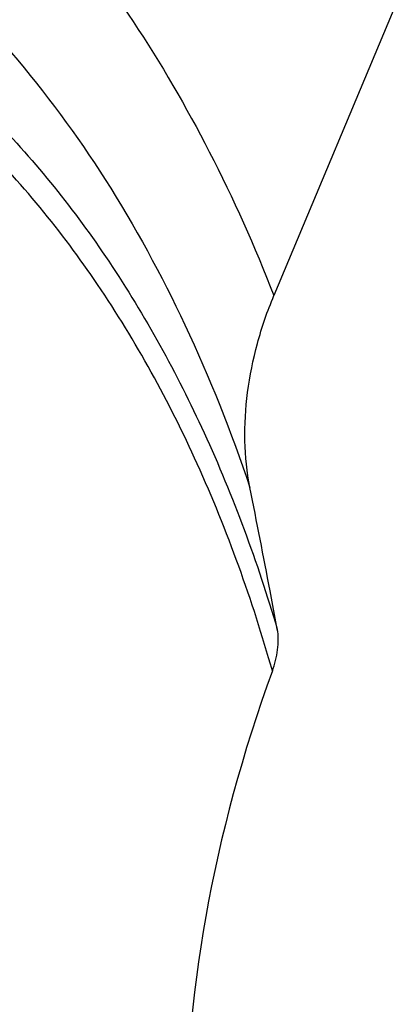
# Model space of a CAD drawing. Units: millimetres. Extents: x 0 to 594, y 0 to 420.
# Drawn here: x 139 to 140, y 94 to 98 of the extents above; entities that cross this region are included whole.
import ezdxf

# ---------------------------------------------------------------- set-up
doc = ezdxf.new("R2010")
doc.units = ezdxf.units.MM
doc.header["$LTSCALE"] = 32.67
doc.layers.add('607088469-000_CL', color=7, linetype='CONTINUOUS')

msp = doc.modelspace()

# ---------------------------------------------------------------- linework, layer by layer
at = {"layer": '607088469-000_CL', "color": 7, "linetype": 'CONTINUOUS'}
for p, q in [((140.2162, 98.1372), (139.6653, 96.8225)), ((139.6803, 95.3464), (139.6483, 95.515))]:
    msp.add_line(p, q, dxfattribs=at)
msp.add_arc((85.062, 85.1181), 55.5676, 10.7837, 11.26491, dxfattribs=at)
msp.add_ellipse((142.0016, 94.2708), major_axis=(1.3706, 3.8241), ratio=0.616918, start_param=1.559136, end_param=2.666795, dxfattribs=at)
at = {"layer": '607088469-000_CL', "color": 9, "linetype": 'CONTINUOUS'}
for points, knots in [([(138.2273, 98.9862), (138.3799, 98.8494), (138.6722, 98.5484), (139.0575, 98.0348), (139.3944, 97.4559), (139.5805, 97.0394), (139.6653, 96.8225)], [0, 0, 0, 0, 0.234686, 0.478674, 0.733459, 1, 1, 1, 1]), ([(138.0308, 98.3687), (138.2, 98.2245), (138.5224, 97.9004), (138.9381, 97.3346), (139.2909, 96.6867), (139.4768, 96.2178), (139.5591, 95.973)], [0, 0, 0, 0, 0.232046, 0.474881, 0.730487, 1, 1, 1, 1]), ([(137.8296, 98.1077), (137.9353, 98.0358), (138.1414, 97.8791), (138.5296, 97.5168), (138.9638, 96.9727), (139.3845, 96.2067), (139.5921, 95.6427), (139.6803, 95.3464)], [0, 0, 0, 0, 0.113221, 0.228912, 0.469694, 0.726112, 1, 1, 1, 1]), ([(139.6585, 95.1608), (139.5698, 95.4734), (139.3577, 96.0673), (138.9178, 96.87), (138.458, 97.4338), (138.0453, 97.8025), (137.8258, 97.9593), (137.7133, 98.0304)], [0, 0, 0, 0, 0.27529, 0.53195, 0.772058, 0.887256, 1, 1, 1, 1])]:
    msp.add_open_spline(points, degree=3, knots=knots, dxfattribs=at)
at = {"layer": '607088469-000_CL', "color": 7, "linetype": 'CONTINUOUS'}
for points, knots in [([(139.5591, 95.973), (139.5456, 96.0407), (139.5314, 96.1816), (139.5441, 96.3963), (139.5878, 96.6127), (139.6363, 96.7535), (139.6653, 96.8225)], [0, 0, 0, 0, 0.238765, 0.486564, 0.741115, 1, 1, 1, 1]), ([(139.6585, 95.1608), (139.6696, 95.191), (139.6854, 95.2523), (139.686, 95.3163), (139.6803, 95.3464)], [0, 0, 0, 0, 0.512083, 1, 1, 1, 1])]:
    msp.add_open_spline(points, degree=3, knots=knots, dxfattribs=at)

doc.saveas('drawing.dxf')
